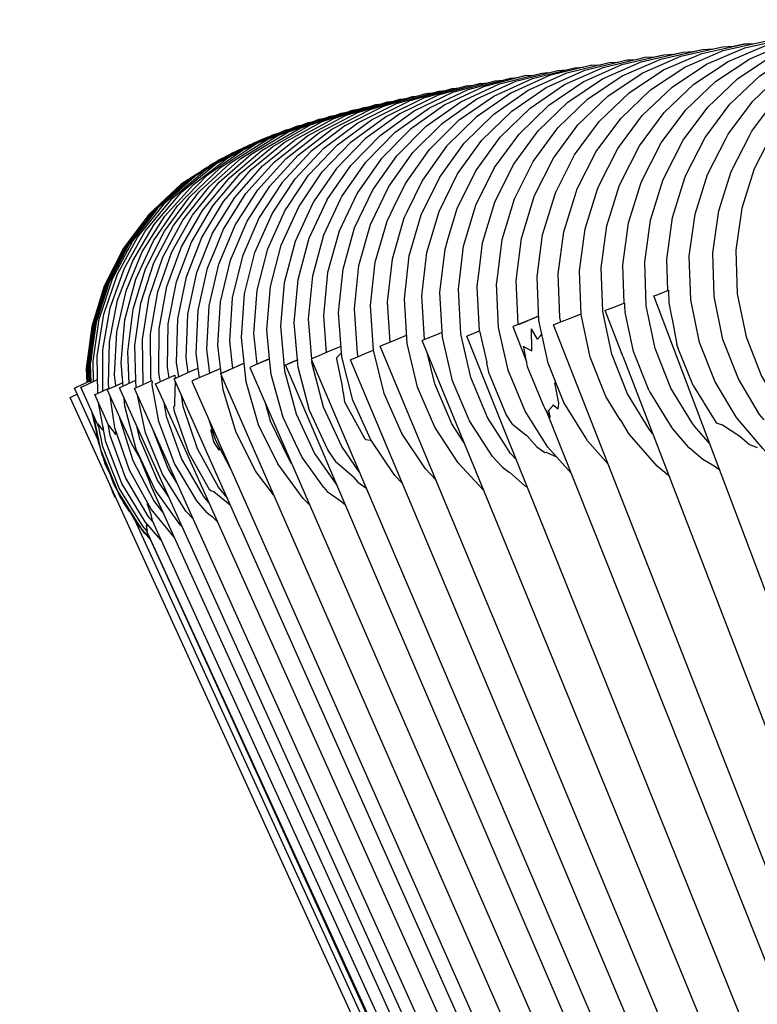
# Model space of a CAD drawing. Units: millimetres. Extents: x 500 to 25760, y 500 to 4700.
# Drawn here: x 3500 to 3533, y 2772 to 2816 of the extents above; entities that cross this region are included whole.
import ezdxf

# ---------------------------------------------------------------- set-up
doc = ezdxf.new("R2010")
doc.units = ezdxf.units.MM
doc.layers.add('PAN-404', color=7, linetype='Continuous', true_color=0x8b8681)
doc.layers.add('PAN-7614', color=7, linetype='Continuous', true_color=0xae928c)
doc.styles.add('dim', font='simplex.shx', dxfattribs={"width": 0.7})
doc.dimstyles.new('MXM_DIM', dxfattribs={"dimtxt": 48, "dimasz": 6, "dimexe": 30, "dimexo": 0, "dimgap": 10, "dimtad": 0, "dimdec": 0, "dimzin": 11, "dimtxsty": 'dim', "dimblk": 'DOT', "dimcen": 3, "dimdle": 1.25, "dimclrd": 256, "dimclre": 256, "dimclrt": 256, "dimadec": 0, "dimazin": 0, "dimtfac": 1.25, "dimtdec": 0, "dimtix": 1, "dimtofl": 0, "dimtmove": 1, "dimatfit": 3, "dimldrblk": 'DOT', "dimfxl": 50, "dimfxlon": 1, "dimtolj": 1, "dimtzin": 0, "dimlwd": -1, "dimlwe": -1, "dimarcsym": 0})

# ---------------------------------------------------------------- blocks, each defined once
blk = doc.blocks.new('_Dot')
at = {"color": 0, "linetype": 'ByBlock', "lineweight": -2}
blk.add_line((-0.5, 0), (-1, 0), dxfattribs=at)
at = {"color": 0, "linetype": 'ByBlock', "const_width": 0.5}
blk.add_lwpolyline([(-0.25, 0, 1), (0.25, 0, 1)], format="xyb", close=True, dxfattribs=at)
blk = doc.blocks.new('*D12')
at = {"layer": 'Defpoints', "color": 0, "transparency": 16777216}
for p in [(3502.965, 2800.1), (4116.676, 2019.13), (4116.676, 1843.936)]:
    blk.add_point(p, dxfattribs=at)
at = {"layer": 'PAN-7614', "transparency": 16777216}
for p, q in [((3502.965, 1893.936), (3502.965, 1813.936)), ((4116.676, 1893.936), (4116.676, 1813.936)), ((3508.965, 1843.936), (3759.021, 1843.936)), ((4110.676, 1843.936), (3860.621, 1843.936))]:
    blk.add_line(p, q, dxfattribs=at)
at = {"layer": 'PAN-7614', "transparency": 16777216, "xscale": 6, "yscale": 6, "zscale": 6, "rotation": 180}
blk.add_blockref('_Dot', (3502.965, 1843.936), dxfattribs=at)
at = {"layer": 'PAN-7614', "transparency": 16777216, "xscale": 6, "yscale": 6, "zscale": 6}
blk.add_blockref('_Dot', (4116.676, 1843.936), dxfattribs=at)
at = {"layer": 'PAN-7614', "transparency": 16777216, "insert": (3809.821, 1843.936), "char_height": 48, "attachment_point": 5, "style": 'dim'}
blk.add_mtext('\\A1;614', dxfattribs=at)
blk = doc.blocks.new('Aden-Chair_Left')
at = {"layer": 'PAN-404'}
for points in [[(-80.466, 848.695), (-80.516, 850.088), (-80.261, 851.969), (-79.706, 853.74), (-79.64, 853.88), (-78.792, 855.544), (-77.69, 857.026), (-76.359, 858.292), (-74.823, 859.307), (-73.109, 860.036), (-71.251, 860.442), (-70.744, 860.455)], [(-75.431, 840.942), (-76.077, 841.479), (-76.212, 841.632), (-77.398, 843.016), (-78.355, 844.605), (-79.047, 846.372), (-79.441, 848.284), (-79.506, 850.236), (-79.248, 852.116), (-78.691, 853.885), (-77.862, 855.508), (-77.766, 855.688), (-76.664, 857.167), (-75.335, 858.429), (-73.802, 859.44), (-72.092, 860.164), (-70.238, 860.564), (-69.701, 860.577)], [(-76.16, 842.917), (-76.361, 843.152), (-77.313, 844.743), (-78.001, 846.512), (-78.392, 848.425), (-78.454, 850.377), (-78.193, 852.256), (-77.636, 854.024), (-76.806, 855.645), (-76.704, 855.826), (-75.602, 857.303), (-74.274, 858.562), (-72.743, 859.57), (-71.037, 860.291), (-69.186, 860.688), (-68.663, 860.699)], [(-68.156, 860.808), (-70.007, 860.41), (-71.713, 859.689), (-73.244, 858.681), (-74.572, 857.421), (-75.673, 855.945), (-75.775, 855.764), (-76.604, 854.142), (-77.162, 852.374), (-77.422, 850.495), (-77.359, 848.543), (-76.968, 846.63), (-76.28, 844.862), (-75.328, 843.271), (-74.146, 841.886), (-74.004, 841.733), (-72.88, 840.794)], [(-81.153, 842.305), (-81.215, 842.377), (-81.307, 842.498), (-82.274, 844.083), (-82.976, 845.847), (-83.38, 847.757), (-83.452, 849.709), (-83.2, 851.59), (-82.646, 853.362), (-82.587, 853.502), (-81.74, 855.168), (-80.638, 856.652), (-79.306, 857.921), (-77.769, 858.94), (-76.053, 859.672), (-74.191, 860.082), (-73.699, 860.096)], [(-82.418, 848.135), (-82.481, 849.836), (-82.227, 851.717), (-81.673, 853.489), (-81.611, 853.629), (-80.764, 855.294), (-79.662, 856.777), (-78.33, 858.045), (-76.794, 859.062), (-75.079, 859.793), (-73.217, 860.202), (-72.721, 860.216)], [(-78.579, 841.828), (-79.272, 842.628), (-79.368, 842.749), (-80.332, 844.335), (-81.031, 846.1), (-81.431, 848.011), (-81.502, 849.962), (-81.247, 851.844), (-80.693, 853.615), (-80.628, 853.755), (-79.781, 855.42), (-78.679, 856.902), (-77.347, 858.169), (-75.811, 859.185), (-74.097, 859.915), (-72.237, 860.322), (-71.738, 860.335)], [(-87.156, 847.181), (-87.158, 847.19), (-87.246, 849.141), (-87.005, 851.025), (-86.985, 851.12), (-86.428, 852.94), (-85.586, 854.614), (-84.487, 856.109), (-83.154, 857.39), (-81.612, 858.423), (-79.888, 859.172), (-78.015, 859.599), (-77.535, 859.617)], [(-83.136, 840.934), (-84.057, 841.979), (-84.134, 842.102), (-85.112, 843.681), (-85.825, 845.442), (-86.237, 847.35), (-86.318, 849.301), (-86.072, 851.184), (-85.524, 852.959), (-85.479, 853.098), (-84.635, 854.768), (-83.534, 856.258), (-82.202, 857.534), (-80.661, 858.56), (-78.941, 859.302), (-77.072, 859.721), (-76.59, 859.738)], [(-85.254, 847.291), (-85.297, 847.493), (-85.374, 849.444), (-85.125, 851.326), (-84.574, 853.1), (-84.523, 853.239), (-83.677, 854.908), (-82.576, 856.395), (-81.243, 857.667), (-79.704, 858.69), (-77.986, 859.427), (-76.12, 859.842), (-75.633, 859.857)], [(-82.597, 842.916), (-83.233, 843.955), (-83.937, 845.718), (-84.343, 847.628), (-84.417, 849.58), (-84.166, 851.462), (-83.613, 853.234), (-83.557, 853.374), (-82.711, 855.041), (-81.609, 856.526), (-80.277, 857.796), (-78.739, 858.816), (-77.021, 859.551), (-75.158, 859.963), (-74.667, 859.977)], [(-77.537, 859.617), (-77.072, 859.722), (-76.588, 859.738)], [(-91.355, 846.511), (-91.467, 848.463), (-91.241, 850.397), (-90.701, 852.225), (-89.872, 853.912), (-88.781, 855.422), (-87.451, 856.723), (-85.908, 857.779), (-84.178, 858.553), (-82.293, 859.007), (-81.879, 859.029), (-81.476, 859.125)], [(-90.272, 851.078), (-89.887, 852.368), (-89.056, 854.052), (-87.962, 855.559), (-86.632, 856.856), (-85.088, 857.907), (-83.359, 858.676), (-81.476, 859.125), (-81.051, 859.146)], [(-87.228, 841.107), (-87.503, 841.409), (-87.785, 841.849), (-88.53, 843.014), (-89.285, 844.808), (-89.732, 846.757), (-89.836, 848.754), (-89.601, 850.686), (-89.054, 852.511), (-88.219, 854.193), (-87.124, 855.696), (-85.792, 856.989), (-84.249, 858.036), (-82.521, 858.799), (-80.639, 859.243), (-80.206, 859.263)], [(-88.89, 846.891), (-88.892, 846.9), (-88.989, 848.85), (-88.99, 848.897), (-88.893, 849.684), (-88.752, 850.828), (-88.201, 852.652), (-87.364, 854.331), (-86.267, 855.832), (-84.935, 857.121), (-83.392, 858.164), (-81.664, 858.922), (-79.785, 859.361), (-79.343, 859.38)], [(-84.798, 840.534), (-85.832, 841.686), (-86.848, 843.296), (-87.239, 844.242), (-87.592, 845.094), (-87.61, 845.139), (-88.036, 847.044), (-88.129, 848.995), (-88.123, 849.043), (-87.881, 850.973), (-87.326, 852.795), (-86.487, 854.472), (-85.389, 855.97), (-84.056, 857.255), (-82.513, 858.293), (-80.787, 859.047), (-78.911, 859.48), (-78.457, 859.498)], [(-81.007, 859.156), (-80.641, 859.242)], [(-80.207, 859.263), (-79.786, 859.361)], [(-79.343, 859.38), (-78.911, 859.48)], [(-83.873, 858.773), (-85.761, 858.306), (-87.492, 857.522), (-89.034, 856.456), (-90.361, 855.147), (-91.447, 853.629), (-92.153, 852.176), (-92.269, 851.937), (-92.801, 850.105), (-93.017, 848.17), (-92.905, 846.389)], [(-88.707, 839.763), (-89.851, 840.994), (-90.895, 842.589), (-91.667, 844.377), (-92.131, 846.321), (-92.251, 848.317), (-92.03, 850.252), (-91.494, 852.082), (-90.668, 853.771), (-89.579, 855.285), (-88.251, 856.59), (-86.709, 857.65), (-84.978, 858.43), (-83.091, 858.89), (-82.686, 858.912)], [(-83.872, 858.773), (-83.476, 858.796)], [(-83.089, 858.89), (-82.686, 858.912)], [(-82.291, 859.007), (-82.101, 859.017)], [(-86.82, 858.307), (-88.712, 857.812), (-90.443, 857.001), (-91.979, 855.912), (-93.295, 854.583), (-94.368, 853.049), (-95.172, 851.344), (-95.683, 849.504), (-95.874, 847.566), (-95.747, 845.915)], [(-92.332, 840.063), (-92.684, 840.43), (-93.754, 842.011), (-94.553, 843.787), (-95.044, 845.725), (-95.19, 847.72), (-94.992, 849.657), (-94.475, 851.495), (-93.666, 853.196), (-92.589, 854.726), (-91.27, 856.05), (-89.732, 857.132), (-88.001, 857.936), (-86.109, 858.424), (-85.74, 858.449), (-85.382, 858.54)], [(-94.316, 845.746), (-94.348, 845.878), (-94.487, 847.873), (-94.282, 849.81), (-93.76, 851.645), (-92.946, 853.343), (-91.866, 854.868), (-90.543, 856.187), (-89.004, 857.263), (-87.272, 858.06), (-85.381, 858.54), (-85.002, 858.565)], [(-90.835, 840.209), (-91.313, 840.715), (-92.369, 842.304), (-93.154, 844.086), (-93.63, 846.029), (-93.762, 848.024), (-93.551, 849.96), (-93.024, 851.793), (-92.734, 852.393), (-92.205, 853.488), (-91.122, 855.009), (-89.797, 856.323), (-88.256, 857.393), (-86.525, 858.184), (-84.635, 858.657), (-84.247, 858.681)], [(-86.819, 858.308), (-86.457, 858.334)], [(-86.458, 858.334), (-86.109, 858.424), (-85.852, 858.441)], [(-98.277, 845.644), (-98.398, 846.934), (-98.239, 848.876), (-97.756, 850.726), (-96.977, 852.445), (-96.859, 852.62), (-95.926, 853.999), (-94.626, 855.352), (-93.1, 856.47), (-91.376, 857.313), (-89.482, 857.843), (-89.155, 857.873)], [(-88.84, 857.959), (-90.734, 857.439), (-92.461, 856.605), (-93.989, 855.495), (-95.294, 854.148), (-96.279, 852.707), (-96.352, 852.6), (-97.138, 850.885), (-97.629, 849.038), (-97.797, 847.097), (-97.619, 845.105), (-97.096, 843.175), (-96.265, 841.413), (-95.267, 839.997)], [(-32.891, 694.563), (-93.942, 836.907), (-97.57, 845.366), (-97.477, 845.407), (-97.036, 845.595), (-97.177, 847.255), (-97.001, 849.195), (-96.503, 851.039), (-95.71, 852.751), (-95.697, 852.771), (-94.648, 854.294), (-93.339, 855.635), (-91.807, 856.738), (-90.079, 857.564), (-88.185, 858.075), (-87.842, 858.103)], [(-96.392, 845.639), (-96.536, 847.411), (-96.351, 849.351), (-95.847, 851.193), (-95.105, 852.78), (-95.048, 852.901), (-93.981, 854.439), (-92.668, 855.774), (-91.134, 856.87), (-89.404, 857.688), (-87.511, 858.192), (-87.159, 858.219)], [(-89.156, 857.873), (-88.841, 857.959), (-88.509, 857.988)], [(-100.442, 844.994), (-100.59, 846.246), (-100.474, 848.191), (-100.032, 850.052), (-99.289, 851.791), (-98.269, 853.37), (-96.995, 854.756), (-95.489, 855.911), (-93.777, 856.796), (-91.888, 857.373), (-91.594, 857.407)], [(-91.006, 857.525), (-91.31, 857.492), (-93.201, 856.928), (-94.917, 856.054), (-96.429, 854.91), (-97.711, 853.533), (-98.74, 851.961), (-99.493, 850.227), (-99.946, 848.369), (-100.075, 846.425), (-99.94, 845.214), (-100.122, 845.135), (-100.382, 845.02), (-100.476, 844.979), (-96.984, 837.006), (-34.245, 693.721)], [(-96.48, 839.1), (-96.785, 839.395), (-97.912, 840.939), (-98.773, 842.688), (-99.328, 844.609), (-99.537, 846.598), (-99.398, 848.541), (-98.934, 850.397), (-98.171, 852.125), (-98.094, 852.241), (-97.134, 853.691), (-95.846, 855.059), (-94.329, 856.194), (-92.609, 857.057), (-90.717, 857.609), (-90.407, 857.641), (-90.107, 857.726)], [(-98.842, 845.398), (-98.978, 846.771), (-98.828, 848.714), (-98.354, 850.566), (-97.582, 852.289), (-97.471, 852.455), (-96.537, 853.849), (-95.242, 855.209), (-93.72, 856.335), (-91.997, 857.187), (-90.104, 857.727), (-89.788, 857.758)], [(-102.087, 848.882), (-102, 849.305), (-101.308, 851.067), (-100.334, 852.679), (-99.099, 854.105), (-97.624, 855.309), (-95.934, 856.249), (-94.057, 856.887), (-93.785, 856.928)], [(-101.917, 845.028), (-102.01, 845.685), (-101.936, 847.633), (-101.534, 849.505), (-100.828, 851.26), (-99.839, 852.863), (-98.593, 854.277), (-97.108, 855.467), (-95.411, 856.391), (-93.53, 857.012), (-93.261, 857.049)], [(-101.416, 844.795), (-101.559, 845.876), (-101.47, 847.823), (-101.054, 849.691), (-100.673, 850.617), (-100.335, 851.44), (-99.335, 853.035), (-98.079, 854.439), (-96.587, 855.617), (-94.884, 856.528), (-93, 857.133), (-92.721, 857.169)], [(-100.953, 845), (-101.085, 846.064), (-100.983, 848.01), (-100.553, 849.875), (-100.005, 851.18), (-99.821, 851.618), (-98.811, 853.205), (-97.545, 854.6), (-96.046, 855.765), (-94.338, 856.663), (-92.451, 857.254), (-92.163, 857.289)], [(-93.529, 857.012), (-93.26, 857.049)], [(-92.998, 857.133), (-92.721, 857.169)], [(-103.567, 844.657), (-103.594, 844.803), (-103.603, 846.753), (-103.279, 848.641), (-102.645, 850.425), (-101.723, 852.071), (-100.533, 853.539), (-99.097, 854.793), (-97.435, 855.791), (-95.576, 856.494), (-95.321, 856.541)], [(-103.162, 844.621), (-103.197, 844.826), (-103.233, 845.039), (-103.219, 846.988), (-102.873, 848.872), (-102.218, 850.648), (-101.276, 852.282), (-100.07, 853.735), (-98.619, 854.971), (-96.946, 855.949), (-95.081, 856.628), (-94.822, 856.672)], [(-102.773, 844.795), (-102.848, 845.262), (-102.812, 847.212), (-102.446, 849.091), (-101.772, 850.86), (-100.814, 852.483), (-99.592, 853.923), (-98.129, 855.142), (-96.447, 856.101), (-94.576, 856.759), (-94.312, 856.801)], [(-95.323, 856.54), (-95.081, 856.628)], [(-94.821, 856.673), (-94.577, 856.758)], [(-38.34, 696.781), (-104.998, 844.344), (-104.905, 844.387), (-104.646, 844.504), (-104.257, 844.68), (-104.309, 846.235), (-104.038, 848.131), (-103.455, 849.934), (-102.579, 851.606), (-101.43, 853.109), (-100.028, 854.404), (-98.393, 855.451), (-96.553, 856.208), (-96.3, 856.262)], [(-104.557, 844.544), (-104.627, 845.954), (-104.388, 847.855), (-103.834, 849.668), (-102.985, 851.354), (-101.86, 852.876), (-100.478, 854.194), (-98.86, 855.268), (-97.032, 856.056), (-96.786, 856.112)], [(-103.92, 844.498), (-103.931, 844.553), (-103.966, 846.502), (-103.668, 848.394), (-103.057, 850.188), (-102.157, 851.846), (-100.986, 853.331), (-99.565, 854.604), (-97.916, 855.626), (-96.066, 856.354), (-95.816, 856.403)], [(-96.551, 856.208), (-96.3, 856.262)], [(-105.152, 844.441), (-105.212, 844.921), (-105.114, 846.834), (-104.696, 848.683), (-103.974, 850.427), (-102.966, 852.028), (-101.686, 853.445), (-100.152, 854.636), (-98.387, 855.556), (-98.031, 855.666)], [(-104.836, 844.418), (-104.925, 845.471), (-104.752, 847.379), (-104.261, 849.21), (-103.471, 850.924), (-102.4, 852.484), (-101.065, 853.85), (-99.485, 854.98), (-97.685, 855.83), (-97.345, 855.921)], [(-98.285, 855.588), (-98.132, 855.663), (-97.889, 855.733)], [(-97.626, 855.846), (-97.56, 855.876), (-97.288, 855.945)], [(-105.743, 844.202), (-105.738, 846.05), (-105.408, 847.917), (-104.771, 849.695), (-103.839, 851.344), (-102.628, 852.823), (-101.151, 854.088), (-99.431, 855.094), (-99.188, 855.183)], [(-105.459, 844.301), (-105.488, 844.487), (-105.443, 846.402), (-105.077, 848.262), (-104.403, 850.026), (-103.439, 851.654), (-102.199, 853.107), (-100.698, 854.341), (-98.959, 855.31), (-98.667, 855.41)], [(-99.349, 855.124), (-99.182, 855.219), (-99.018, 855.278)], [(-98.864, 855.343), (-98.678, 855.442), (-98.488, 855.503)], [(-106.155, 844.631), (-106.177, 845.539), (-105.897, 847.416), (-105.307, 849.212), (-104.418, 850.888), (-103.245, 852.402), (-101.8, 853.71), (-100.104, 854.766), (-99.951, 854.827)], [(-105.968, 844.1), (-105.988, 845.766), (-105.686, 847.639), (-105.075, 849.427), (-104.167, 851.091), (-102.977, 852.589), (-101.518, 853.878), (-99.811, 854.912), (-99.614, 854.987)], [(-100.266, 854.683), (-100.256, 854.689), (-100.172, 854.724)], [(-100.049, 854.788), (-99.977, 854.834), (-99.869, 854.877)], [(-100.024, 854.798), (-99.966, 854.832), (-99.907, 854.854)], [(-99.744, 854.938), (-99.623, 855.01), (-99.482, 855.064)], [(-106.259, 844.584), (-106.284, 845.404), (-106.018, 847.283), (-105.44, 849.085), (-104.562, 850.768), (-103.398, 852.291), (-101.962, 853.611), (-100.272, 854.68), (-100.186, 854.715)], [(-101.272, 854.048), (-100.498, 854.561), (-100.381, 854.611)], [(-101.204, 854.106), (-100.81, 854.385), (-100.801, 854.389)], [(-101.195, 854.111), (-100.793, 854.394), (-100.641, 854.466)], [(-100.704, 854.436), (-100.553, 854.534), (-100.531, 854.543)], [(-100.676, 854.45), (-100.514, 854.554), (-100.5, 854.56)], [(-100.62, 854.48), (-100.644, 854.465)], [(-100.503, 854.558), (-100.494, 854.564), (-100.481, 854.57)], [(-100.487, 854.566), (-100.471, 854.576), (-100.455, 854.583)], [(-100.47, 854.573), (-100.434, 854.596), (-100.417, 854.603)], [(-100.46, 854.581), (-100.446, 854.59), (-100.441, 854.592)], [(-100.451, 854.581), (-100.406, 854.611), (-100.336, 854.64)], [(-101.814, 853.705), (-101.649, 853.845), (-101.03, 854.208)], [(-101.077, 854.196), (-101.336, 854.029)], [(-101.141, 854.15), (-101.273, 854.066)], [(-101.738, 853.77), (-102.234, 853.45), (-103.659, 852.117), (-104.81, 850.584), (-105.673, 848.893), (-106.236, 847.087), (-106.486, 845.205), (-106.461, 844.579)], [(-101.751, 853.758), (-102.195, 853.472), (-103.622, 852.142), (-104.775, 850.61), (-105.64, 848.921), (-106.205, 847.115), (-106.457, 845.233), (-106.433, 844.592)], [(-101.786, 853.728), (-102.152, 853.493), (-103.074, 852.631)], [(-102.044, 853.536), (-102.164, 853.456), (-102.929, 852.723)], [(-101.976, 853.598), (-102.113, 853.51), (-102.301, 853.333)], [(-102.184, 853.482), (-102.179, 853.487), (-101.902, 853.663)], [(-102, 853.576), (-102.083, 853.522), (-102.129, 853.479)], [(-103.262, 852.417), (-103.108, 852.602), (-102.631, 853.008)], [(-102.809, 852.857), (-102.554, 853.096)], [(-102.703, 852.947), (-102.36, 853.29), (-102.352, 853.295)], [(-102.695, 852.954), (-102.345, 853.302), (-102.268, 853.356)], [(-106.379, 844.616), (-106.404, 845.25), (-106.154, 847.131), (-105.591, 848.938), (-104.728, 850.628), (-103.577, 852.161), (-103.119, 852.589)], [(-104.276, 851.143), (-103.573, 852.106), (-103.452, 852.221)], [(-104.196, 851.292), (-103.536, 852.175), (-103.205, 852.486)], [(-103.546, 852.131), (-103.505, 852.186), (-103.413, 852.273)], [(-103.994, 851.535), (-103.699, 851.952), (-103.692, 851.959)], [(-103.988, 851.542), (-103.686, 851.967), (-103.64, 852.013)], [(-104.457, 850.906), (-104.321, 851.141), (-103.954, 851.584)], [(-105.227, 849.572), (-104.684, 850.64), (-104.363, 851.068)], [(-104.685, 850.583), (-104.652, 850.65), (-104.447, 850.924)], [(-87.865, 840.789), (-88.137, 841.086), (-88.306, 841.27), (-89.339, 842.872), (-90.1, 844.664), (-90.552, 846.612), (-90.662, 848.608), (-90.431, 850.541), (-90.272, 851.078)], [(-105.285, 849.381), (-104.704, 850.558), (-104.594, 850.708)], [(-105.025, 849.922), (-104.796, 850.403), (-104.79, 850.411)], [(-105.02, 849.93), (-104.786, 850.42), (-104.74, 850.485)], [(-105.375, 849.209), (-105.267, 849.502), (-104.977, 850.005)], [(-105.922, 847.726), (-105.544, 848.948), (-105.28, 849.468)], [(-105.95, 847.496), (-105.545, 848.856), (-105.455, 849.039)], [(-105.534, 848.878), (-105.51, 848.956), (-105.357, 849.257)], [(-105.757, 848.174), (-105.62, 848.672), (-105.616, 848.681)], [(-105.754, 848.183), (-105.613, 848.69), (-105.564, 848.793)], [(-102.345, 844.838), (-102.441, 845.481), (-102.385, 847.43), (-102.087, 848.881)], [(-21.469, 690.861), (-81.087, 848.458), (-80.992, 848.495), (-80.726, 848.596), (-80.435, 848.707), (-80.425, 848.139), (-80.287, 847.454), (-80.28, 847.423), (-80.278, 847.413), (-80.06, 846.285)], [(-105.986, 847.383), (-105.924, 847.721), (-105.711, 848.3)], [(-82.557, 845.947), (-83.273, 847.804), (-83.178, 847.841), (-82.913, 847.944), (-82.509, 848.1), (-82.412, 848.137), (-82.405, 847.885), (-82.382, 847.773)], [(-106.325, 844.641), (-106.351, 845.259), (-106.104, 847.141), (-105.924, 847.719)], [(-82.256, 847.157), (-82.372, 847.727), (-82.381, 847.769)], [(-106.266, 845.533), (-106.085, 847.042), (-106.023, 847.252)], [(-106.079, 847.062), (-106.068, 847.148), (-105.973, 847.457)], [(-86.619, 847.394), (-86.606, 847.4), (-86.245, 847.543), (-86.645, 847.384), (-87.047, 847.224), (-87.311, 847.119), (-87.406, 847.081), (-86.784, 845.52)], [(-87.118, 847.196), (-86.928, 847.271), (-86.713, 847.357)], [(-24.124, 690.514), (-85.579, 847.163), (-85.484, 847.2), (-85.22, 847.304), (-84.816, 847.462), (-84.343, 847.648)], [(-106.18, 846.326), (-106.138, 846.791), (-106.135, 846.801)], [(-106.178, 846.337), (-106.135, 846.81), (-106.096, 846.948)], [(-29.163, 694.628), (-88.808, 840.008), (-91.458, 846.468), (-91.363, 846.507), (-91.101, 846.615), (-90.7, 846.78), (-90.564, 846.836)], [(-26.67, 690.716), (-87.661, 842.182), (-89.464, 846.66), (-89.369, 846.698), (-89.106, 846.804), (-88.889, 846.892), (-88.568, 845.474), (-88.565, 845.462)], [(-87.156, 847.181), (-87.311, 847.119)], [(-87.153, 847.182), (-87.144, 847.186)], [(-87.139, 847.187), (-87.118, 847.196)], [(-86.923, 846.199), (-86.556, 845.992), (-86.556, 845.997), (-86.557, 846.039), (-86.57, 846.99)], [(-86.302, 846.524), (-86.57, 846.99)], [(-81.366, 844.358), (-82.007, 845.974), (-82.256, 847.158)], [(-106.272, 845.489), (-106.27, 845.835), (-106.154, 846.471)], [(-29.419, 692.796), (-93.335, 846.209), (-93.241, 846.249), (-92.978, 846.358), (-92.579, 846.525), (-92.154, 846.703)], [(-86.301, 846.525), (-86.184, 846.655), (-86.106, 846.742)], [(-95.089, 846.196), (-95.079, 846.2), (-95.168, 846.162), (-95.673, 845.947), (-96.071, 845.777), (-96.333, 845.665), (-96.426, 845.625), (-31.829, 694.281)], [(-95.279, 845.645), (-95.278, 845.665), (-95.276, 845.7), (-95.063, 845.916)], [(-95.063, 845.918), (-95.061, 845.954)], [(-30.686, 693.406), (-94.66, 845.601), (-94.566, 845.641), (-94.304, 845.751), (-93.904, 845.919), (-93.631, 846.034)], [(-86.897, 846.081), (-86.899, 846.087), (-86.925, 846.211)], [(-86.784, 845.523), (-86.848, 845.837), (-86.897, 846.081)], [(-82.485, 845.76), (-82.496, 845.79), (-82.532, 845.89), (-82.552, 845.935), (-82.557, 845.947)], [(-80.047, 846.239), (-80.059, 846.284)], [(-79.995, 846.092), (-80.047, 846.225), (-80.059, 846.283)], [(-79.994, 846.091), (-80.014, 846.145)], [(-79.333, 844.442), (-79.999, 846.103)], [(-106.309, 845.176), (-106.313, 845.266), (-106.272, 845.581)], [(-98.277, 845.644), (-98.396, 845.592), (-98.433, 845.576), (-98.573, 845.515), (-98.606, 845.5), (-98.788, 845.421), (-98.807, 845.413), (-99.068, 845.299), (-99.161, 845.258), (-34.253, 696.18)], [(-95.858, 839.884), (-96.837, 841.258), (-97.677, 843.016), (-98.211, 844.943), (-98.277, 845.643), (-98.41, 845.585), (-98.807, 845.412)], [(-97.477, 845.407), (-97.215, 845.518), (-97.024, 845.601), (-97.033, 845.56)], [(-97.271, 845.495), (-97.477, 845.407)], [(-97.232, 845.511), (-97.218, 845.517), (-97.036, 845.595), (-97.107, 845.565)], [(-95.284, 841.009), (-95.67, 841.564), (-96.493, 843.33), (-97.008, 845.262), (-97.033, 845.56)], [(-94.277, 840.588), (-95.054, 841.714), (-95.868, 843.484), (-96.374, 845.418), (-96.383, 845.523)], [(-95.012, 844.399), (-95.015, 844.414), (-95.279, 845.645)], [(-89.576, 841.882), (-90.128, 842.731), (-90.894, 844.521), (-91.211, 845.866)], [(-85.712, 843.024), (-85.973, 843.44), (-86.016, 843.526), (-86.737, 845.284), (-86.796, 845.551)], [(-82.484, 845.756), (-82.485, 845.76)], [(-82.485, 845.76), (-23.126, 691.791)], [(-106.28, 844.574), (-106.311, 845.158), (-106.284, 845.385)], [(-99.591, 838.114), (-102.543, 844.749), (-102.45, 844.791), (-102.19, 844.907), (-101.795, 845.083), (-101.473, 845.226)], [(-100.468, 845.215), (-100.507, 845.198), (-101.009, 844.975), (-101.405, 844.8), (-101.664, 844.685), (-101.758, 844.644)], [(-100.648, 845.135), (-100.624, 845.146)], [(-100.476, 844.979), (-100.382, 845.02), (-100.122, 845.134), (-99.725, 845.308), (-99.416, 845.443)], [(-99.869, 845.245), (-99.94, 845.214)], [(-99.544, 845.388), (-99.709, 845.315), (-99.735, 845.304), (-99.845, 845.256)], [(-99.416, 845.443), (-99.534, 845.392), (-99.543, 845.388)], [(-88.453, 844.967), (-88.548, 845.386), (-88.565, 845.462)], [(-105.939, 841.914), (-105.96, 842.039), (-107.008, 844.329), (-106.915, 844.371), (-106.656, 844.489), (-106.285, 844.659)], [(-105.928, 842.62), (-106.728, 844.368), (-106.635, 844.411), (-106.377, 844.529), (-105.983, 844.71), (-105.975, 844.713)], [(-106.303, 844.651), (-106.318, 844.819), (-106.302, 844.99)], [(-106.305, 844.65), (-106.318, 844.799), (-106.317, 844.809)], [(-37.642, 696.25), (-104.322, 844.316), (-104.229, 844.358), (-103.97, 844.475), (-103.575, 844.653), (-103.547, 844.666), (-103.536, 844.567)], [(-104.246, 844.351), (-104.257, 844.679)], [(-37.282, 696.994), (-101.064, 839.362), (-103.174, 844.071), (-103.377, 844.524), (-103.283, 844.566), (-103.194, 844.606), (-103.024, 844.682), (-102.629, 844.86), (-102.52, 844.908), (-102.508, 844.765)], [(-102.49, 844.552), (-102.499, 844.649)], [(-101.572, 844.726), (-101.758, 844.644), (-36.427, 697.14)], [(-98.101, 839.555), (-98.892, 840.609), (-99.776, 842.346), (-100.356, 844.26), (-100.428, 844.869)], [(-87.421, 842.717), (-87.476, 842.803), (-87.699, 843.154), (-88.449, 844.95), (-88.454, 844.968)], [(-105.479, 842.68), (-106.099, 844.04), (-106.006, 844.082), (-105.747, 844.2), (-105.464, 844.33)], [(-104.393, 841.741), (-105.537, 844.265), (-105.444, 844.308), (-105.186, 844.425), (-104.85, 844.578)], [(-103.534, 844.477), (-103.536, 844.566)], [(-101.069, 838.759), (-101.528, 839.29), (-102.527, 840.965), (-103.231, 842.836), (-103.534, 844.477)], [(-100.05, 839.103), (-100.78, 839.692), (-100.793, 839.702), (-100.884, 839.717), (-100.949, 839.769), (-101.87, 841.4), (-102.531, 843.288), (-102.561, 843.475), (-102.515, 843.545), (-102.515, 843.549), (-102.497, 844.299), (-102.49, 844.55)], [(-94.982, 844.137), (-95.012, 844.399)], [(-85.525, 844.572), (-85.519, 844.571), (-85.469, 844.563)], [(-85.355, 843.506), (-85.341, 843.661), (-85.525, 844.572)], [(-81.306, 844.208), (-81.366, 844.358)], [(-81.306, 844.208), (-81.265, 844.143)], [(-79.333, 844.442), (-78.876, 843.706), (-78.857, 843.674), (-78.32, 842.803)], [(-40.293, 697.256), (-107.202, 843.91), (-107.109, 843.952), (-106.883, 844.056)], [(-106.954, 844.038), (-106.888, 844.068)], [(-102.543, 837.659), (-103.574, 838.919), (-104.546, 840.667), (-105.194, 842.559), (-105.412, 843.988)], [(-102.192, 838.132), (-102.259, 838.198), (-103.39, 839.787), (-104.243, 841.596), (-104.761, 843.528), (-104.791, 843.886)], [(-101.694, 838.481), (-102.019, 838.835), (-103.066, 840.48), (-103.825, 842.331), (-104.185, 844.012)], [(-100.164, 839.404), (-100.565, 839.901), (-101.505, 841.609), (-102.145, 843.503), (-102.225, 844.033)], [(-94.982, 844.137), (-94.933, 843.715), (-94.015, 842.063)], [(-81.267, 844.146), (-80.511, 842.918), (-80.483, 842.874), (-80.286, 842.552)], [(-103.142, 837.549), (-103.852, 838.354), (-104.887, 840.065), (-105.602, 841.933), (-105.931, 843.671)], [(-101.002, 839.223), (-101.236, 839.501), (-101.315, 839.638), (-102.213, 841.187), (-102.895, 843.068), (-103.001, 843.686)], [(-97.297, 840.978), (-97.388, 841.103), (-98.238, 842.856), (-98.462, 843.653)], [(-85.924, 843.362), (-25.942, 692.765)], [(-85.8, 843.327), (-85.798, 843.33), (-85.597, 843.561)], [(-85.713, 843.024), (-85.779, 843.253), (-85.8, 843.326)], [(-85.597, 843.561), (-85.598, 843.585), (-85.586, 843.564), (-85.583, 843.562), (-85.365, 843.399), (-85.355, 843.506)], [(-105.827, 841.59), (-106.208, 843.231)], [(-103.657, 837.657), (-104.004, 838.035), (-105.073, 839.725), (-105.825, 841.578), (-106.14, 843.083)], [(-103.051, 838.779), (-103.454, 839.302), (-104.377, 841.076), (-104.971, 842.986), (-104.977, 843.029)], [(-100.024, 840.729), (-100.688, 841.988), (-100.964, 842.852)], [(-82.601, 842.923), (-82.251, 842.353)], [(-105.84, 841.646), (-105.939, 841.914), (-106.048, 842.544)], [(-105.742, 842.458), (-105.95, 842.729)], [(-103.758, 837.941), (-103.95, 838.153), (-105.007, 839.851), (-105.744, 841.71), (-105.95, 842.729)], [(-105.724, 842.578), (-105.729, 842.542), (-105.741, 842.462)], [(-103.519, 838.377), (-103.715, 838.607), (-104.724, 840.334), (-105.41, 842.213), (-105.498, 842.721)], [(-105.478, 842.678), (-105.189, 842.282)], [(-105.168, 842.244), (-105.169, 842.25), (-105.175, 842.286), (-105.137, 842.393)], [(-102.8, 839.478), (-103.29, 840.221), (-104.08, 842.058), (-104.2, 842.577)], [(-102.422, 840.097), (-102.811, 840.729), (-103.517, 842.528)], [(-100.535, 841.554), (-100.776, 841.925), (-100.81, 842.061), (-100.913, 842.462), (-100.79, 842.306)], [(-87.421, 842.717), (-86.797, 842.231), (-86.78, 842.211), (-86.326, 841.699), (-85.963, 841.446)], [(-79.525, 841.67), (-80.248, 842.503), (-80.286, 842.552)], [(-78.319, 842.802), (-78.26, 842.764), (-78.031, 842.696), (-78.015, 842.685), (-77.249, 842.181), (-77.226, 842.162), (-76.818, 841.81), (-76.466, 841.677)], [(-105.168, 842.244), (-105.189, 842.281)], [(-94.015, 842.063), (-94.003, 842.053), (-93.98, 842.033)], [(-93.98, 842.033), (-93.748, 842.001)], [(-80.424, 840.413), (-80.947, 840.841), (-82.176, 842.25), (-82.251, 842.354)], [(-104.013, 838.048), (-104.979, 839.505), (-105.77, 841.342), (-105.824, 841.577)], [(-104.393, 841.742), (-104.389, 841.733)], [(-104.389, 841.733), (-104.083, 841.197), (-103.656, 840.138), (-103.585, 839.963)], [(-100.542, 841.711), (-100.534, 841.554)], [(-79.537, 841.683), (-79.531, 841.676)], [(-79.525, 841.67), (-79.412, 841.595)], [(-79.412, 841.595), (-79.389, 841.575), (-78.9, 841.152), (-78.469, 840.905)], [(-105.414, 840.485), (-105.631, 840.944), (-105.688, 841.151)], [(-85.963, 841.446), (-85.897, 841.466), (-85.881, 841.458), (-85.449, 841.259)], [(-105.411, 840.476), (-105.624, 840.926), (-105.627, 840.935)], [(-105.092, 839.767), (-105.25, 840.037), (-105.492, 840.697)], [(-95.282, 841.01), (-95.27, 841), (-94.531, 840.357), (-94.51, 840.334), (-94.327, 840.128), (-93.972, 839.875)], [(-87.865, 840.789), (-87.561, 840.575), (-87.538, 840.555), (-86.875, 839.976), (-86.741, 839.897)], [(-78.469, 840.905), (-78.445, 840.888), (-78.142, 840.671)], [(-105.158, 839.431), (-105.226, 839.536), (-105.43, 840.026)], [(-103.585, 839.962), (-103.572, 839.929)], [(-103.573, 839.931), (-39.049, 697.577)], [(-95.859, 839.885), (-95.706, 839.713)], [(-104.529, 838.808), (-104.812, 839.21), (-104.884, 839.362)], [(-95.706, 839.713), (-95.214, 839.365)], [(-95.214, 839.365), (-95.053, 839.251), (-95.029, 839.23), (-94.887, 839.109)], [(-104.524, 838.799), (-104.802, 839.194), (-104.807, 839.203)], [(-104.048, 838.102), (-104.263, 838.354), (-104.626, 838.973), (-104.319, 838.45), (-40.679, 699.298)], [(-103.751, 839.145), (-103.761, 839.155)], [(-103.761, 839.155), (-103.593, 838.686), (-103.547, 838.467), (-103.537, 838.42), (-103.535, 838.411)], [(-103.63, 839.019), (-103.751, 839.145)], [(-100.05, 839.103), (-100.028, 839.081), (-100.015, 839.068)], [(-101.069, 838.759), (-100.842, 838.583), (-100.819, 838.562), (-100.62, 838.371)], [(-103.619, 837.573), (-103.874, 837.839), (-104.002, 838.033)], [(-103.817, 838.007), (-40.079, 698.722)], [(-103.673, 838.151), (-103.786, 838.2), (-103.795, 838.203), (-103.767, 838.005), (-103.758, 837.941)], [(-103.535, 838.411), (-39.354, 697.517)], [(-99.591, 838.114), (-36.256, 695.791)], [(-103.626, 837.58), (-40.067, 698.019)]]:
    blk.add_lwpolyline(points, dxfattribs=at)

msp = doc.modelspace()

# ---------------------------------------------------------------- block references
at = {"layer": 'PAN-404'}
msp.add_blockref('Aden-Chair_Left', (3609.422, 1954.866), dxfattribs=at)

# ---------------------------------------------------------------- dimensions: what is measured, and where the dimension line sits
at = {"layer": 'PAN-7614'}
dim = msp.add_linear_dim(base=(4116.676, 1843.936), p1=(3502.965, 2800.1), p2=(4116.676, 2019.13), dimstyle='MXM_DIM', dxfattribs=at)
dim.commit()
dim.dimension.update_dxf_attribs({"geometry": '*D12', "text_midpoint": (3809.821, 1843.936)})

doc.saveas('drawing.dxf')
